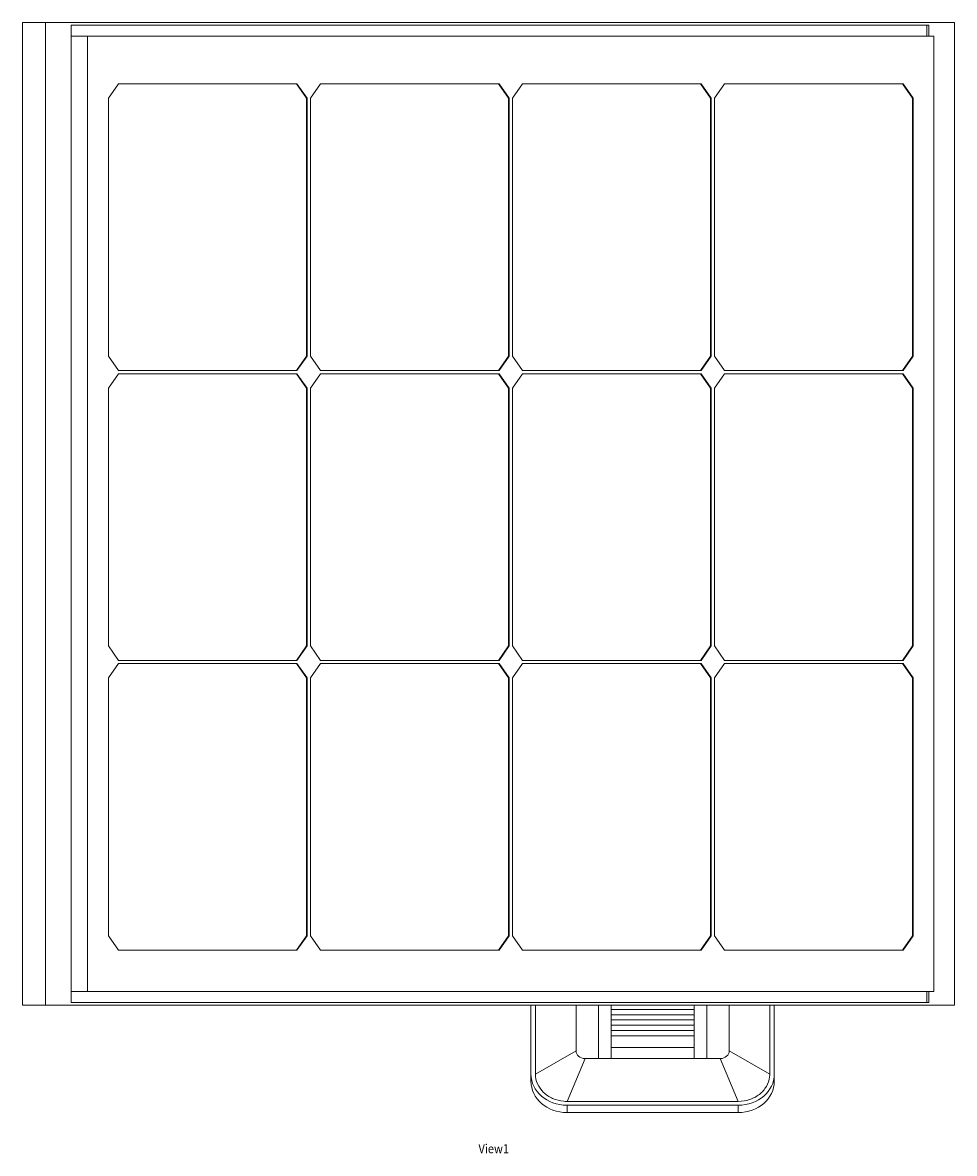
# Model space of a CAD drawing. Units: millimetres. Extents: x -1142 to 4908, y -4616 to 285.
# Drawn here: x -213 to 304, y -342 to 285 of the extents above; entities that cross this region are included whole.
import ezdxf

# ---------------------------------------------------------------- set-up
doc = ezdxf.new("R2010")
doc.units = ezdxf.units.MM
doc.header["$MEASUREMENT"] = 0
doc.linetypes.add('SOLID', pattern=[0])
doc.layers.add('LEVEL0', color=7, linetype='Continuous')
doc.styles.add('-3UR', font='-3UR.ttf', dxfattribs={"height": 0.2})

# ---------------------------------------------------------------- blocks, each defined once
blk = doc.blocks.new('*G0')
at = {"layer": 'LEVEL0', "color": 7, "linetype": 'SOLID', "lineweight": 18}
for p, q in [((-245.72, 302.27, 1871.11), (-258.45, 302.27, 1858.39)), ((-258.45, 302.27, 1858.39), (-258.45, -242.73, 1858.39)), ((-245.72, 302.27, 1871.11), (-245.72, -242.73, 1871.11)), ((258.45, 302.27, 1366.95), (-245.72, 302.27, 1871.11)), ((258.45, -242.73, 1366.95), (258.45, 302.27, 1366.95)), ((-231.58, 300.77, 1856.97), (244.31, 300.77, 1381.09)), ((-231.58, -241.23, 1856.97), (-231.58, 300.77, 1856.97)), ((243.24, 300.77, 1380.03), (243.24, 294.77, 1380.03)), ((244.31, 294.77, 1381.09), (244.31, 300.77, 1381.09)), ((-222.39, 294.77, 1859.8), (-231.58, 294.77, 1850.61)), ((-222.39, 294.77, 1859.8), (-222.39, -235.23, 1859.8)), ((247.13, 294.77, 1390.28), (-222.39, 294.77, 1859.8)), ((247.13, -235.23, 1390.28), (247.13, 294.77, 1390.28)), ((-210.89, 260.27, 1848.31), (-205.24, 268.27, 1842.65)), ((-205.24, 268.27, 1842.65), (-106.24, 268.27, 1743.66)), ((-100.94, 260.27, 1737.65), (-106.6, 268.27, 1743.3)), ((-106.24, 268.27, 1743.66), (-100.59, 260.27, 1738)), ((-98.82, 260.27, 1736.23), (-93.16, 268.27, 1730.58)), ((-93.16, 268.27, 1730.58), (5.83, 268.27, 1631.58)), ((11.14, 260.27, 1625.57), (5.48, 268.27, 1631.23)), ((5.83, 268.27, 1631.58), (11.49, 260.27, 1625.92)), ((13.26, 260.27, 1624.16), (18.91, 268.27, 1618.5)), ((18.91, 268.27, 1618.5), (117.91, 268.27, 1519.5)), ((123.21, 260.27, 1513.49), (117.56, 268.27, 1519.15)), ((117.91, 268.27, 1519.5), (123.57, 260.27, 1513.85)), ((125.33, 260.27, 1512.08), (130.99, 268.27, 1506.42)), ((130.99, 268.27, 1506.42), (229.99, 268.27, 1407.43)), ((235.29, 260.27, 1401.42), (229.63, 268.27, 1407.07)), ((229.99, 268.27, 1407.43), (235.64, 260.27, 1401.77)), ((-210.89, 117.27, 1848.31), (-210.89, 260.27, 1848.31)), ((-100.59, 260.27, 1738), (-100.94, 260.27, 1737.65)), ((-100.94, 117.27, 1737.65), (-100.94, 260.27, 1737.65)), ((-100.59, 260.27, 1738), (-100.59, 117.27, 1738)), ((-98.82, 117.27, 1736.23), (-98.82, 260.27, 1736.23)), ((11.49, 260.27, 1625.92), (11.14, 260.27, 1625.57)), ((11.14, 117.27, 1625.57), (11.14, 260.27, 1625.57)), ((11.49, 260.27, 1625.92), (11.49, 117.27, 1625.92)), ((13.26, 117.27, 1624.16), (13.26, 260.27, 1624.16)), ((123.21, 117.27, 1513.49), (123.21, 260.27, 1513.49)), ((123.57, 260.27, 1513.85), (123.21, 260.27, 1513.49)), ((123.57, 260.27, 1513.85), (123.57, 117.27, 1513.85)), ((125.33, 117.27, 1512.08), (125.33, 260.27, 1512.08)), ((235.64, 260.27, 1401.77), (235.29, 260.27, 1401.42)), ((235.29, 117.27, 1401.42), (235.29, 260.27, 1401.42)), ((235.64, 260.27, 1401.77), (235.64, 117.27, 1401.77)), ((-205.24, 109.27, 1842.65), (-210.89, 117.27, 1848.31)), ((-106.6, 109.27, 1743.3), (-100.94, 117.27, 1737.65)), ((-100.59, 117.27, 1738), (-106.24, 109.27, 1743.66)), ((-100.59, 117.27, 1738), (-100.94, 117.27, 1737.65)), ((-93.16, 109.27, 1730.58), (-98.82, 117.27, 1736.23)), ((5.48, 109.27, 1631.23), (11.14, 117.27, 1625.57)), ((11.49, 117.27, 1625.92), (5.83, 109.27, 1631.58)), ((11.49, 117.27, 1625.92), (11.14, 117.27, 1625.57)), ((18.91, 109.27, 1618.5), (13.26, 117.27, 1624.16)), ((117.56, 109.27, 1519.15), (123.21, 117.27, 1513.49)), ((123.57, 117.27, 1513.85), (117.91, 109.27, 1519.5)), ((123.57, 117.27, 1513.85), (123.21, 117.27, 1513.49)), ((130.99, 109.27, 1506.42), (125.33, 117.27, 1512.08)), ((229.63, 109.27, 1407.07), (235.29, 117.27, 1401.42)), ((235.64, 117.27, 1401.77), (229.99, 109.27, 1407.43)), ((235.64, 117.27, 1401.77), (235.29, 117.27, 1401.42)), ((-210.89, 99.52, 1848.31), (-205.24, 107.52, 1842.65)), ((-106.24, 109.27, 1743.66), (-205.24, 109.27, 1842.65)), ((-205.24, 107.52, 1842.65), (-106.24, 107.52, 1743.66)), ((-100.94, 99.52, 1737.65), (-106.6, 107.52, 1743.3)), ((-106.24, 107.52, 1743.66), (-100.59, 99.52, 1738)), ((-98.82, 99.52, 1736.23), (-93.16, 107.52, 1730.58)), ((5.83, 109.27, 1631.58), (-93.16, 109.27, 1730.58)), ((-93.16, 107.52, 1730.58), (5.83, 107.52, 1631.58)), ((11.14, 99.52, 1625.57), (5.48, 107.52, 1631.23)), ((5.83, 107.52, 1631.58), (11.49, 99.52, 1625.92)), ((13.26, 99.52, 1624.16), (18.91, 107.52, 1618.5)), ((117.91, 109.27, 1519.5), (18.91, 109.27, 1618.5)), ((18.91, 107.52, 1618.5), (117.91, 107.52, 1519.5)), ((123.21, 99.52, 1513.49), (117.56, 107.52, 1519.15)), ((117.91, 107.52, 1519.5), (123.57, 99.52, 1513.85)), ((125.33, 99.52, 1512.08), (130.99, 107.52, 1506.42)), ((229.99, 109.27, 1407.43), (130.99, 109.27, 1506.42)), ((130.99, 107.52, 1506.42), (229.99, 107.52, 1407.43)), ((235.29, 99.52, 1401.42), (229.63, 107.52, 1407.07)), ((229.99, 107.52, 1407.43), (235.64, 99.52, 1401.77)), ((-210.89, -43.48, 1848.31), (-210.89, 99.52, 1848.31)), ((-100.59, 99.52, 1738), (-100.94, 99.52, 1737.65)), ((-100.94, -43.48, 1737.65), (-100.94, 99.52, 1737.65)), ((-100.59, 99.52, 1738), (-100.59, -43.48, 1738)), ((-98.82, -43.48, 1736.23), (-98.82, 99.52, 1736.23)), ((11.49, 99.52, 1625.92), (11.14, 99.52, 1625.57)), ((11.14, -43.48, 1625.57), (11.14, 99.52, 1625.57)), ((11.49, 99.52, 1625.92), (11.49, -43.48, 1625.92)), ((13.26, -43.48, 1624.16), (13.26, 99.52, 1624.16)), ((123.21, -43.48, 1513.49), (123.21, 99.52, 1513.49)), ((123.57, 99.52, 1513.85), (123.21, 99.52, 1513.49)), ((123.57, 99.52, 1513.85), (123.57, -43.48, 1513.85)), ((125.33, -43.48, 1512.08), (125.33, 99.52, 1512.08)), ((235.64, 99.52, 1401.77), (235.29, 99.52, 1401.42)), ((235.29, -43.48, 1401.42), (235.29, 99.52, 1401.42)), ((235.64, 99.52, 1401.77), (235.64, -43.48, 1401.77)), ((-205.24, -51.48, 1842.65), (-210.89, -43.48, 1848.31)), ((-106.6, -51.48, 1743.3), (-100.94, -43.48, 1737.65)), ((-100.59, -43.48, 1738), (-106.24, -51.48, 1743.66)), ((-100.59, -43.48, 1738), (-100.94, -43.48, 1737.65)), ((-93.16, -51.48, 1730.58), (-98.82, -43.48, 1736.23)), ((5.48, -51.48, 1631.23), (11.14, -43.48, 1625.57)), ((11.49, -43.48, 1625.92), (5.83, -51.48, 1631.58)), ((11.49, -43.48, 1625.92), (11.14, -43.48, 1625.57)), ((18.91, -51.48, 1618.5), (13.26, -43.48, 1624.16)), ((117.56, -51.48, 1519.15), (123.21, -43.48, 1513.49)), ((123.57, -43.48, 1513.85), (117.91, -51.48, 1519.5)), ((123.57, -43.48, 1513.85), (123.21, -43.48, 1513.49)), ((130.99, -51.48, 1506.42), (125.33, -43.48, 1512.08)), ((229.63, -51.48, 1407.07), (235.29, -43.48, 1401.42)), ((235.64, -43.48, 1401.77), (229.99, -51.48, 1407.43)), ((235.64, -43.48, 1401.77), (235.29, -43.48, 1401.42)), ((-210.89, -61.23, 1848.31), (-205.24, -53.23, 1842.65)), ((-106.24, -51.48, 1743.66), (-205.24, -51.48, 1842.65)), ((-205.24, -53.23, 1842.65), (-106.24, -53.23, 1743.66)), ((-100.94, -61.23, 1737.65), (-106.6, -53.23, 1743.3)), ((-106.24, -53.23, 1743.66), (-100.59, -61.23, 1738)), ((-98.82, -61.23, 1736.23), (-93.16, -53.23, 1730.58)), ((5.83, -51.48, 1631.58), (-93.16, -51.48, 1730.58)), ((-93.16, -53.23, 1730.58), (5.83, -53.23, 1631.58)), ((11.14, -61.23, 1625.57), (5.48, -53.23, 1631.23)), ((5.83, -53.23, 1631.58), (11.49, -61.23, 1625.92)), ((13.26, -61.23, 1624.16), (18.91, -53.23, 1618.5)), ((117.91, -51.48, 1519.5), (18.91, -51.48, 1618.5)), ((18.91, -53.23, 1618.5), (117.91, -53.23, 1519.5)), ((123.21, -61.23, 1513.49), (117.56, -53.23, 1519.15)), ((117.91, -53.23, 1519.5), (123.57, -61.23, 1513.85)), ((125.33, -61.23, 1512.08), (130.99, -53.23, 1506.42)), ((229.99, -51.48, 1407.43), (130.99, -51.48, 1506.42)), ((130.99, -53.23, 1506.42), (229.99, -53.23, 1407.43)), ((235.29, -61.23, 1401.42), (229.63, -53.23, 1407.07)), ((229.99, -53.23, 1407.43), (235.64, -61.23, 1401.77)), ((-210.89, -204.23, 1848.31), (-210.89, -61.23, 1848.31)), ((-100.94, -204.23, 1737.65), (-100.94, -61.23, 1737.65)), ((-100.59, -61.23, 1738), (-100.94, -61.23, 1737.65)), ((-100.59, -61.23, 1738), (-100.59, -204.23, 1738)), ((-98.82, -204.23, 1736.23), (-98.82, -61.23, 1736.23)), ((11.14, -204.23, 1625.57), (11.14, -61.23, 1625.57)), ((11.49, -61.23, 1625.92), (11.14, -61.23, 1625.57)), ((11.49, -61.23, 1625.92), (11.49, -204.23, 1625.92)), ((13.26, -204.23, 1624.16), (13.26, -61.23, 1624.16)), ((123.57, -61.23, 1513.85), (123.21, -61.23, 1513.49)), ((123.21, -204.23, 1513.49), (123.21, -61.23, 1513.49)), ((123.57, -61.23, 1513.85), (123.57, -204.23, 1513.85)), ((125.33, -204.23, 1512.08), (125.33, -61.23, 1512.08)), ((235.29, -204.23, 1401.42), (235.29, -61.23, 1401.42)), ((235.64, -61.23, 1401.77), (235.29, -61.23, 1401.42)), ((235.64, -61.23, 1401.77), (235.64, -204.23, 1401.77)), ((-205.24, -212.23, 1842.65), (-210.89, -204.23, 1848.31)), ((-106.6, -212.23, 1743.3), (-100.94, -204.23, 1737.65)), ((-100.59, -204.23, 1738), (-106.24, -212.23, 1743.66)), ((-100.59, -204.23, 1738), (-100.94, -204.23, 1737.65)), ((-93.16, -212.23, 1730.58), (-98.82, -204.23, 1736.23)), ((5.48, -212.23, 1631.23), (11.14, -204.23, 1625.57)), ((11.49, -204.23, 1625.92), (5.83, -212.23, 1631.58)), ((11.49, -204.23, 1625.92), (11.14, -204.23, 1625.57)), ((18.91, -212.23, 1618.5), (13.26, -204.23, 1624.16)), ((117.56, -212.23, 1519.15), (123.21, -204.23, 1513.49)), ((123.57, -204.23, 1513.85), (117.91, -212.23, 1519.5)), ((123.57, -204.23, 1513.85), (123.21, -204.23, 1513.49)), ((130.99, -212.23, 1506.42), (125.33, -204.23, 1512.08)), ((229.63, -212.23, 1407.07), (235.29, -204.23, 1401.42)), ((235.64, -204.23, 1401.77), (229.99, -212.23, 1407.43)), ((235.64, -204.23, 1401.77), (235.29, -204.23, 1401.42)), ((-106.24, -212.23, 1743.66), (-205.24, -212.23, 1842.65)), ((5.83, -212.23, 1631.58), (-93.16, -212.23, 1730.58)), ((117.91, -212.23, 1519.5), (18.91, -212.23, 1618.5)), ((229.99, -212.23, 1407.43), (130.99, -212.23, 1506.42)), ((-222.39, -235.23, 1859.8), (-231.58, -235.23, 1850.61)), ((-222.39, -235.23, 1859.8), (247.13, -235.23, 1390.28)), ((243.24, -235.23, 1380.03), (243.24, -241.23, 1380.03)), ((244.31, -241.23, 1381.09), (244.31, -235.23, 1381.09)), ((-245.72, -242.73, 1871.11), (-258.45, -242.73, 1858.39)), ((-245.72, -242.73, 1871.11), (258.45, -242.73, 1366.95)), ((244.31, -241.23, 1381.09), (-231.58, -241.23, 1856.97)), ((23.55, -280.95, 1269.93), (23.55, -242.73, 1247.86)), ((26.05, -280.95, 1269.93), (26.05, -242.73, 1247.86)), ((48.55, -242.73, 1255.95), (48.55, -268.03, 1270.55)), ((133.55, -268.03, 1270.55), (133.55, -242.73, 1255.95)), ((156.05, -242.73, 1247.86), (156.05, -280.95, 1269.93)), ((158.55, -242.73, 1247.86), (158.55, -280.95, 1269.93)), ((68.05, -245.09, 1264.77), (114.05, -245.09, 1264.77)), ((114.05, -248.05, 1265.14), (68.05, -248.05, 1265.14)), ((68.05, -250.91, 1266.24), (114.05, -250.91, 1266.24)), ((114.05, -253.87, 1266.6), (68.05, -253.87, 1266.6)), ((68.05, -256.74, 1267.67), (114.05, -256.74, 1267.67)), ((114.05, -259.7, 1268.02), (68.05, -259.7, 1268.02)), ((68.05, -266.3, 1269.55), (114.05, -266.3, 1269.55)), ((53.55, -272.36, 1273.05), (61.05, -272.36, 1273.05)), ((61.05, -272.36, 1273.05), (68.05, -272.36, 1273.05)), ((68.05, -272.36, 1273.05), (114.05, -272.36, 1273.05)), ((114.05, -272.36, 1273.05), (121.05, -272.36, 1273.05)), ((121.05, -272.36, 1273.05), (128.55, -272.36, 1273.05)), ((23.55, -284.95, 1263), (23.55, -280.95, 1269.93)), ((158.55, -284.95, 1263), (158.55, -280.95, 1269.93)), ((138.55, -296.11, 1278.68), (43.55, -296.11, 1278.68)), ((138.55, -298.27, 1279.93), (43.55, -298.27, 1279.93)), ((43.55, -302.27, 1273), (138.55, -302.27, 1273))]:
    blk.add_line(p, q, dxfattribs=at)
at = {"layer": 'LEVEL0', "color": 196, "linetype": 'SOLID', "lineweight": 9}
for p, q in [((26.05, -280.95, 1269.93), (48.55, -268.03, 1270.55)), ((156.05, -280.95, 1269.93), (133.55, -268.03, 1270.55)), ((43.55, -296.11, 1278.68), (53.55, -272.36, 1273.05)), ((138.55, -296.11, 1278.68), (128.55, -272.36, 1273.05)), ((43.55, -302.27, 1273), (43.55, -298.27, 1279.93)), ((138.55, -302.27, 1273), (138.55, -298.27, 1279.93))]:
    blk.add_line(p, q, dxfattribs=at)
at = {"layer": 'LEVEL0', "color": 7, "linetype": 'SOLID', "lineweight": 18, "extrusion": (-1, 0, 0)}
for centre in [(431.64, 546.07, -61.05), (431.64, 546.07, -68.05), (431.64, 546.07, -114.05)]:
    blk.add_arc(centre, 744.23, 102.35817, 104.70466, dxfattribs=at)
at = {"layer": 'LEVEL0', "color": 7, "linetype": 'SOLID', "lineweight": 18, "extrusion": (1, 0, 0)}
blk.add_arc((-431.64, 546.07, 121.05), 744.23, 75.29534, 77.64183, dxfattribs=at)
at = {"layer": 'LEVEL0', "color": 7, "linetype": 'SOLID', "lineweight": 18, "extrusion": (0, 0.5, 0.866025)}
for centre, radius, start, end in [((-53.55, 867.4, 966.32), 5, 0, 89.99999), ((-128.55, 867.4, 966.32), 5, 90, 180), ((-43.55, 878.28, 951.32), 20, 0, 90), ((-138.55, 878.28, 951.32), 20, 90, 180)]:
    blk.add_arc(centre, radius, start, end, dxfattribs=at)
at = {"layer": 'LEVEL0', "color": 7, "linetype": 'SOLID', "lineweight": 18, "extrusion": (0, -0.5, -0.866025)}
for centre, start, end in [((43.55, 878.28, -959.32), 90, 180), ((138.55, 878.28, -959.32), 0, 90)]:
    blk.add_arc(centre, 20, start, end, dxfattribs=at)
at = {"layer": 'LEVEL0', "color": 7, "linetype": 'SOLID', "lineweight": 18, "extrusion": (-4.4e-15, -0.5, -0.866025)}
blk.add_open_spline([(43.55, -296.11, 1278.68), (42.93, -296.11, 1278.68), (42.31, -296.08, 1278.67), (41.7, -296.02, 1278.63), (39.57, -295.83, 1278.52), (37.49, -295.29, 1278.21), (35.59, -294.45, 1277.72), (33.69, -293.61, 1277.24), (31.97, -292.46, 1276.58), (30.54, -291.09, 1275.78), (29.11, -289.71, 1274.99), (27.97, -288.1, 1274.06), (27.21, -286.38, 1273.06), (26.45, -284.65, 1272.07), (26.05, -282.8, 1271), (26.05, -280.95, 1269.93)], degree=3, knots=[0, 0, 0, 0, 0.067585, 0.067585, 0.067585, 0.30068, 0.30068, 0.30068, 0.533706, 0.533706, 0.533706, 0.767005, 0.767005, 0.767005, 1, 1, 1, 1], dxfattribs=at)
at = {"layer": 'LEVEL0', "color": 7, "linetype": 'SOLID', "lineweight": 18, "extrusion": (-1.12e-14, -0.5, -0.866025)}
blk.add_open_spline([(156.05, -280.95, 1269.93), (156.05, -281.49, 1270.24), (156.02, -282.03, 1270.55), (155.95, -282.56, 1270.86), (155.73, -284.4, 1271.92), (155.11, -286.2, 1272.96), (154.13, -287.85, 1273.91), (153.16, -289.49, 1274.86), (151.84, -290.98, 1275.72), (150.25, -292.22, 1276.44), (148.66, -293.46, 1277.15), (146.81, -294.44, 1277.72), (144.81, -295.1, 1278.1), (142.82, -295.77, 1278.48), (140.69, -296.11, 1278.68), (138.55, -296.11, 1278.68)], degree=3, knots=[0, 0, 0, 0, 0.067585, 0.067585, 0.067585, 0.30068, 0.30068, 0.30068, 0.533706, 0.533706, 0.533706, 0.767005, 0.767005, 0.767005, 1, 1, 1, 1], dxfattribs=at)

msp = doc.modelspace()

# ---------------------------------------------------------------- block references
msp.add_blockref('*G0', (45.63, -16.96))

# ---------------------------------------------------------------- texts
at = {"layer": 'LEVEL0', "color": 7, "linetype": 'SOLID', "lineweight": 9, "insert": (40.06, -339.32), "char_height": 5, "attachment_point": 4, "style": '-3UR'}
msp.add_mtext('\\f-3UR|b0|i0|c177|p0;\\W0.9;View1', dxfattribs=at)

doc.saveas('drawing.dxf')
